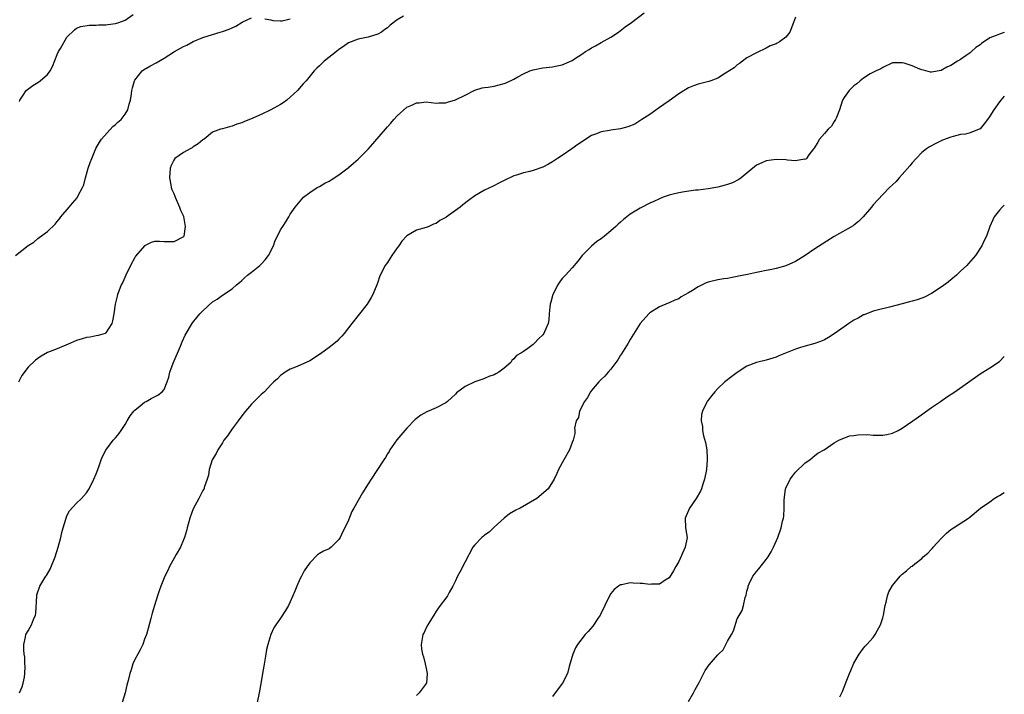
# Model space of a CAD drawing. Units: inches. Extents: x 2589000 to 2592000, y 1506000 to 1509000.
# Drawn here: x 2591797 to 2592000, y 1508481 to 1508620 of the extents above; entities that cross this region are included whole.
import ezdxf

# ---------------------------------------------------------------- set-up
doc = ezdxf.new("R2010")
doc.units = ezdxf.units.IN
doc.header["$MEASUREMENT"] = 0
doc.layers.add('LD25891506_10ft', color=141, linetype='Continuous')

msp = doc.modelspace()

# ---------------------------------------------------------------- linework, layer by layer
at = {"layer": 'LD25891506_10ft'}
for points, elevation in [([(2591796.44, 1508571), (2591799, 1508573.06), (2591800.2, 1508573.8), (2591801, 1508574.54), (2591801.3, 1508574.7), (2591803, 1508576), (2591804.55, 1508577.45), (2591805, 1508578.03), (2591805.45, 1508578.55), (2591805.74, 1508579), (2591807.48, 1508581), (2591808.17, 1508581.83), (2591809.1, 1508582.9), (2591809.18, 1508583), (2591809.35, 1508583.35), (2591810.24, 1508585), (2591810.46, 1508585.54), (2591810.84, 1508587), (2591811.4, 1508589), (2591811.81, 1508590.19), (2591812.1, 1508591), (2591812.97, 1508593.03), (2591813.68, 1508594.32), (2591814.11, 1508595), (2591816.45, 1508597.55), (2591817, 1508597.99), (2591817.51, 1508598.5), (2591818.17, 1508599), (2591819, 1508600.09), (2591819.56, 1508601), (2591819.83, 1508602.17), (2591820.06, 1508603), (2591820.28, 1508604.28), (2591820.38, 1508605), (2591820.5, 1508605.5), (2591820.93, 1508607), (2591821, 1508607.11), (2591822.5, 1508609), (2591822.78, 1508609.21), (2591824.04, 1508609.96), (2591825.35, 1508610.65), (2591827, 1508611.62), (2591829.16, 1508613), (2591831, 1508614.05), (2591831.66, 1508614.34), (2591833, 1508615.09), (2591835, 1508615.9), (2591837, 1508616.5), (2591838.53, 1508617), (2591839, 1508617.12), (2591840.4, 1508617.6), (2591841, 1508617.91), (2591841.79, 1508618.21), (2591843.05, 1508619.05), (2591845, 1508619.96)], 8520), ([(2591876.31, 1508620.31), (2591875, 1508619.53), (2591873.56, 1508618.44), (2591873, 1508617.9), (2591872.46, 1508617.54), (2591871.75, 1508617), (2591871, 1508616.58), (2591869, 1508615.98), (2591867, 1508615.54), (2591865, 1508614.77), (2591863.97, 1508614.03), (2591863, 1508613.42), (2591862.5, 1508613), (2591859.99, 1508611), (2591859.47, 1508610.52), (2591859, 1508610.06), (2591858.45, 1508609.55), (2591857.94, 1508609), (2591856.25, 1508607), (2591855.65, 1508606.35), (2591854.45, 1508605), (2591853, 1508603.62), (2591852.25, 1508603), (2591851.54, 1508602.46), (2591851, 1508602.12), (2591849, 1508601), (2591847, 1508600.06), (2591845.31, 1508599.31), (2591843.44, 1508598.56), (2591843, 1508598.35), (2591841.97, 1508598.03), (2591841, 1508597.61), (2591840.47, 1508597.53), (2591839, 1508597.1), (2591838.62, 1508597), (2591837, 1508596.4), (2591835.27, 1508595), (2591835, 1508594.81), (2591834.02, 1508593.98), (2591833, 1508593.36), (2591832.79, 1508593.21), (2591832.39, 1508593), (2591831, 1508592.24), (2591829.24, 1508591), (2591829, 1508590.66), (2591828.44, 1508589.56), (2591828.24, 1508589), (2591828.11, 1508587), (2591828.4, 1508585.6), (2591828.49, 1508585), (2591828.6, 1508584.6), (2591829, 1508583.78), (2591829.23, 1508583.23), (2591829.31, 1508583), (2591830.21, 1508581), (2591830.39, 1508580.39), (2591831, 1508579.09), (2591831.02, 1508579.02), (2591831.32, 1508577), (2591831.08, 1508575), (2591831, 1508574.87), (2591829, 1508573.83), (2591828.13, 1508573.87), (2591827, 1508573.86), (2591826.06, 1508573.94), (2591825, 1508573.92), (2591824.33, 1508573.67), (2591823, 1508573.03), (2591821.14, 1508570.86), (2591821, 1508570.63), (2591820.12, 1508569), (2591819.11, 1508567), (2591818.48, 1508565.52), (2591818.2, 1508565), (2591817.67, 1508563.67), (2591817.43, 1508563), (2591817.36, 1508562.64), (2591816.93, 1508561), (2591816.63, 1508559), (2591816.4, 1508557.6), (2591816.24, 1508557), (2591815, 1508555.1), (2591814.85, 1508555), (2591813.43, 1508554.57), (2591813, 1508554.46), (2591811.77, 1508554.23), (2591811, 1508554.12), (2591810.15, 1508553.85), (2591809, 1508553.52), (2591807.73, 1508553), (2591805, 1508551.83), (2591803, 1508551.04), (2591801.69, 1508550.31), (2591801, 1508549.86), (2591800.52, 1508549.48), (2591799, 1508548.06), (2591797.69, 1508546.31), (2591797, 1508544.97)], 8510), ([(2591797.23, 1508481), (2591797.76, 1508482.24), (2591798.02, 1508483), (2591798.25, 1508484.25), (2591798.37, 1508485), (2591798.42, 1508486.42), (2591798.37, 1508487), (2591798.33, 1508488.33), (2591798.2, 1508489), (2591798.1, 1508489.9), (2591798.11, 1508491), (2591798.48, 1508492.48), (2591798.56, 1508493), (2591799, 1508493.78), (2591799.46, 1508494.54), (2591799.71, 1508495), (2591800.14, 1508496.14), (2591800.53, 1508497), (2591800.6, 1508497.4), (2591800.78, 1508501), (2591800.81, 1508501.19), (2591801.45, 1508503), (2591802.69, 1508505), (2591802.82, 1508505.18), (2591803.53, 1508506.47), (2591804.56, 1508509), (2591805.2, 1508511), (2591805.74, 1508513), (2591805.96, 1508514.04), (2591806.23, 1508515), (2591806.77, 1508516.77), (2591806.82, 1508517), (2591807, 1508517.44), (2591807.52, 1508518.48), (2591809, 1508520.03), (2591810, 1508521), (2591811, 1508522.16), (2591811.55, 1508523), (2591812.56, 1508525), (2591813, 1508526.07), (2591813.56, 1508527.56), (2591814.06, 1508529), (2591814.32, 1508529.68), (2591815.01, 1508530.99), (2591816.55, 1508533), (2591816.76, 1508533.24), (2591817, 1508533.49), (2591817.67, 1508534.33), (2591818.16, 1508535), (2591819, 1508536.26), (2591819.4, 1508537), (2591820, 1508538), (2591820.8, 1508539), (2591821, 1508539.22), (2591822.11, 1508540.11), (2591823, 1508540.85), (2591823.29, 1508541), (2591824.37, 1508541.63), (2591825, 1508541.97), (2591825.69, 1508542.31), (2591826.62, 1508543), (2591827, 1508543.44), (2591827.66, 1508545), (2591828, 1508546), (2591828.2, 1508547), (2591828.87, 1508548.87), (2591830.37, 1508552.37), (2591830.73, 1508553.27), (2591831.35, 1508554.65), (2591832.85, 1508557.15), (2591833.75, 1508558.25), (2591834.4, 1508559), (2591835, 1508559.65), (2591837, 1508561.48), (2591837.93, 1508562.07), (2591839, 1508562.89), (2591841, 1508564.16), (2591841.93, 1508565), (2591842.5, 1508565.5), (2591843, 1508565.88), (2591843.54, 1508566.46), (2591844.17, 1508567), (2591845, 1508567.62), (2591846.74, 1508569), (2591847, 1508569.23), (2591847.85, 1508570.15), (2591848.5, 1508571), (2591849.51, 1508573), (2591849.89, 1508574.11), (2591850.36, 1508575), (2591851, 1508576.3), (2591851.47, 1508577), (2591852.04, 1508577.96), (2591852.7, 1508579), (2591853, 1508579.52), (2591853.98, 1508581), (2591855, 1508582.24), (2591855.72, 1508583), (2591857, 1508583.97), (2591858.55, 1508585), (2591859, 1508585.24), (2591860.09, 1508585.91), (2591861, 1508586.33), (2591861.38, 1508586.62), (2591863, 1508587.62), (2591864.91, 1508589.09), (2591865, 1508589.15), (2591865.98, 1508590.02), (2591867, 1508590.88), (2591869, 1508592.92), (2591869.99, 1508594.01), (2591873, 1508597.54), (2591873.71, 1508598.29), (2591874.34, 1508599), (2591875, 1508599.77), (2591877, 1508601.54), (2591878.03, 1508601.97), (2591879, 1508602.47), (2591879.52, 1508602.48), (2591881, 1508602.62), (2591883, 1508602.38), (2591883.56, 1508602.44), (2591885, 1508602.43), (2591885.39, 1508602.61), (2591887, 1508603.06), (2591889, 1508604.05), (2591890.82, 1508605), (2591891, 1508605.08), (2591892.5, 1508605.5), (2591893, 1508605.61), (2591893.7, 1508605.7), (2591895, 1508605.9), (2591897, 1508606.42), (2591897.41, 1508606.59), (2591899, 1508607.35), (2591899.81, 1508607.81), (2591901, 1508608.44), (2591902.3, 1508609), (2591903, 1508609.27), (2591905, 1508609.62), (2591907, 1508609.85), (2591907.96, 1508610.04), (2591909, 1508610.3), (2591911, 1508611.16), (2591911.5, 1508611.5), (2591913, 1508612.43), (2591913.8, 1508613), (2591914.56, 1508613.44), (2591915, 1508613.77), (2591915.83, 1508614.17), (2591917, 1508614.87), (2591919, 1508615.98), (2591920.54, 1508617), (2591921.94, 1508618.06), (2591923.24, 1508619), (2591925.86, 1508621)], 8500), ([(2591797.25, 1508602.75), (2591797.34, 1508603), (2591797.99, 1508603.99), (2591798.61, 1508605), (2591799.96, 1508606.04), (2591801, 1508606.6), (2591801.49, 1508607), (2591803, 1508608.29), (2591803.53, 1508609), (2591804.06, 1508609.94), (2591805, 1508612.37), (2591805.29, 1508613), (2591805.65, 1508613.65), (2591807, 1508615.93), (2591808.56, 1508617.44), (2591809, 1508617.8), (2591809.87, 1508618.13), (2591811.55, 1508618.45), (2591813, 1508618.42), (2591813.49, 1508618.51), (2591815, 1508618.49), (2591815.41, 1508618.59), (2591817, 1508618.78), (2591817.71, 1508619), (2591819, 1508619.49), (2591820.61, 1508620.61)], 8530), ([(2591957, 1508620.11), (2591956.62, 1508619), (2591955.86, 1508617), (2591955, 1508615.96), (2591953.74, 1508615), (2591953.24, 1508614.76), (2591953, 1508614.58), (2591951.8, 1508614.2), (2591951, 1508613.67), (2591949, 1508612.77), (2591947, 1508611.68), (2591946.11, 1508611), (2591945.46, 1508610.54), (2591945, 1508610.3), (2591944.35, 1508609.65), (2591942.57, 1508608.57), (2591941, 1508607.55), (2591939.56, 1508607), (2591939.17, 1508606.83), (2591937, 1508606.29), (2591936.03, 1508605.97), (2591935, 1508605.55), (2591933, 1508604.29), (2591931, 1508602.87), (2591929.92, 1508602.08), (2591929, 1508601.47), (2591927, 1508600.07), (2591925.37, 1508599), (2591923.91, 1508598.09), (2591922.52, 1508597.48), (2591921, 1508597.07), (2591919, 1508596.8), (2591918.74, 1508596.74), (2591917, 1508596.46), (2591916.07, 1508596.07), (2591915, 1508595.69), (2591913.87, 1508595), (2591913.35, 1508594.65), (2591912.16, 1508593.84), (2591910.97, 1508592.97), (2591909, 1508591.62), (2591908.04, 1508591), (2591907, 1508590.29), (2591906.18, 1508589.82), (2591905, 1508589.2), (2591903, 1508588.49), (2591902.31, 1508588.31), (2591901, 1508588.01), (2591899.58, 1508587.58), (2591899, 1508587.44), (2591897, 1508586.49), (2591896.05, 1508585.95), (2591894.73, 1508585.27), (2591893, 1508584.45), (2591891, 1508583.33), (2591889.65, 1508582.35), (2591888.53, 1508581.47), (2591887.96, 1508581), (2591887, 1508580.26), (2591885.08, 1508578.92), (2591885, 1508578.85), (2591883.76, 1508578.24), (2591883, 1508577.63), (2591882.51, 1508577.49), (2591881.5, 1508577), (2591881, 1508576.78), (2591879, 1508576.21), (2591877, 1508575.08), (2591875.99, 1508574.01), (2591875.31, 1508573), (2591875, 1508572.6), (2591873.92, 1508571), (2591873.53, 1508570.47), (2591873, 1508569.62), (2591872.73, 1508569.27), (2591872.55, 1508569), (2591871.48, 1508567), (2591871.35, 1508566.65), (2591871, 1508565.53), (2591870.81, 1508565), (2591870.01, 1508563), (2591869.61, 1508562.39), (2591869, 1508561.34), (2591868.79, 1508561), (2591867, 1508558.67), (2591865.65, 1508557), (2591865, 1508556.13), (2591864.06, 1508555), (2591863.6, 1508554.4), (2591863, 1508553.8), (2591862.62, 1508553.38), (2591861, 1508552.1), (2591859.2, 1508550.8), (2591857, 1508549.37), (2591855, 1508548.45), (2591854.04, 1508548.04), (2591853, 1508547.63), (2591851.91, 1508547), (2591851.38, 1508546.62), (2591851, 1508546.34), (2591850.35, 1508545.65), (2591849.61, 1508545), (2591849, 1508544.43), (2591847.65, 1508543), (2591847, 1508542.43), (2591845, 1508540.43), (2591843.79, 1508539), (2591843, 1508538.01), (2591842.29, 1508537), (2591841, 1508535.36), (2591840.09, 1508533.91), (2591839.34, 1508533), (2591839, 1508532.5), (2591838.04, 1508531), (2591837.74, 1508530.26), (2591836.93, 1508529), (2591836.28, 1508527), (2591836.17, 1508525.83), (2591835.91, 1508525), (2591835.28, 1508523.28), (2591835.23, 1508523), (2591835.14, 1508522.86), (2591835, 1508522.69), (2591834.45, 1508521.55), (2591834.16, 1508521), (2591833, 1508518.92), (2591832.34, 1508517), (2591831.77, 1508515), (2591831.62, 1508514.38), (2591831.18, 1508513), (2591831, 1508512.51), (2591830.36, 1508511), (2591829.49, 1508509.49), (2591828.14, 1508507), (2591827.79, 1508506.21), (2591827.19, 1508505), (2591826.32, 1508503), (2591825.99, 1508502.01), (2591825.63, 1508501), (2591825.03, 1508498.97), (2591824.56, 1508497.44), (2591824.3, 1508496.3), (2591823.71, 1508494.29), (2591823.39, 1508493), (2591823, 1508492.07), (2591822.6, 1508491), (2591822.1, 1508489.9), (2591821.57, 1508489), (2591821, 1508487.85), (2591820.6, 1508487), (2591820.23, 1508485.77), (2591819.93, 1508485), (2591819.58, 1508483.58), (2591819.37, 1508482.63), (2591818.98, 1508481.02), (2591818.38, 1508479)], 8490), ([(2591847.75, 1508619.75), (2591849, 1508619.51), (2591849.38, 1508619.38), (2591851, 1508619.32), (2591851.35, 1508619.35), (2591853, 1508619.74)], 8520), ([(2592000, 1508616.89), (2591999, 1508616.6), (2591998.29, 1508616.29), (2591997, 1508615.85), (2591995.3, 1508614.69), (2591995, 1508614.41), (2591994.14, 1508613.86), (2591993.26, 1508613), (2591993, 1508612.77), (2591992.17, 1508612.17), (2591991, 1508611.39), (2591990.33, 1508611), (2591989, 1508610.12), (2591988.18, 1508609.82), (2591987, 1508609.07), (2591985, 1508608.76), (2591984.79, 1508608.79), (2591983.82, 1508609), (2591983, 1508609.21), (2591982.62, 1508609.38), (2591981, 1508610.03), (2591979.41, 1508610.59), (2591979, 1508610.68), (2591977.29, 1508610.71), (2591977, 1508610.65), (2591975, 1508609.74), (2591974.58, 1508609.42), (2591973.59, 1508609), (2591972.4, 1508608.4), (2591971, 1508607.55), (2591970.3, 1508607), (2591969.63, 1508606.37), (2591969, 1508605.95), (2591968.56, 1508605.44), (2591968.06, 1508605), (2591967, 1508603.55), (2591966.71, 1508603), (2591966.08, 1508601), (2591965.42, 1508599.42), (2591965.27, 1508599), (2591965, 1508598.59), (2591964.39, 1508597.61), (2591963.74, 1508597), (2591963, 1508596.16), (2591961.94, 1508595), (2591961.62, 1508594.38), (2591960.86, 1508593.14), (2591960.74, 1508593), (2591959.75, 1508591.75), (2591959.24, 1508591), (2591959.13, 1508590.87), (2591959, 1508590.81), (2591958.83, 1508590.83), (2591957, 1508590.54), (2591955.35, 1508590.65), (2591955, 1508590.7), (2591953, 1508590.77), (2591951, 1508590.51), (2591950.11, 1508590.11), (2591949, 1508589.65), (2591945.85, 1508587), (2591945.35, 1508586.65), (2591944.02, 1508585.98), (2591943, 1508585.61), (2591942.53, 1508585.47), (2591941, 1508585.1), (2591939, 1508584.74), (2591937, 1508584.49), (2591936.45, 1508584.45), (2591934.15, 1508584.15), (2591933, 1508583.93), (2591931.58, 1508583.58), (2591931, 1508583.42), (2591929.77, 1508583), (2591929, 1508582.69), (2591927.83, 1508582.17), (2591927, 1508581.77), (2591925, 1508580.77), (2591923, 1508579.52), (2591921.57, 1508578.43), (2591921, 1508577.92), (2591920.5, 1508577.5), (2591920, 1508577), (2591919, 1508576.11), (2591917.65, 1508575), (2591917, 1508574.48), (2591916.12, 1508573.88), (2591915, 1508572.98), (2591913.06, 1508571), (2591912.16, 1508569.84), (2591911, 1508568.5), (2591909.64, 1508567), (2591909, 1508566.26), (2591908.43, 1508565.57), (2591908.09, 1508565), (2591907.03, 1508562.97), (2591906.61, 1508561.39), (2591906.5, 1508561), (2591906.4, 1508560.4), (2591906.3, 1508559), (2591906.23, 1508557.77), (2591906.06, 1508557), (2591905.34, 1508555.34), (2591905.22, 1508555), (2591905, 1508554.7), (2591904.11, 1508553.89), (2591903.3, 1508553), (2591903, 1508552.73), (2591901.87, 1508551.87), (2591901, 1508551.29), (2591900.61, 1508551), (2591899.55, 1508550.45), (2591899, 1508549.73), (2591898.58, 1508549.42), (2591898.37, 1508549), (2591897, 1508547.84), (2591895.93, 1508547), (2591895.3, 1508546.7), (2591895, 1508546.5), (2591893.9, 1508546.1), (2591893, 1508545.71), (2591892.46, 1508545.53), (2591891, 1508545), (2591889, 1508544.09), (2591887.24, 1508542.76), (2591887, 1508542.51), (2591885.38, 1508541), (2591885, 1508540.73), (2591883, 1508539.7), (2591881.12, 1508538.88), (2591879.84, 1508538.16), (2591878.72, 1508537.28), (2591877, 1508535.51), (2591874.93, 1508533.07), (2591873.49, 1508531), (2591873.32, 1508530.68), (2591873, 1508530.2), (2591872.56, 1508529.44), (2591872.25, 1508529), (2591869.62, 1508525), (2591869, 1508524.04), (2591867.84, 1508522.16), (2591866.04, 1508519), (2591865.69, 1508518.31), (2591865, 1508516.57), (2591864.23, 1508515), (2591863.79, 1508514.21), (2591863.26, 1508513), (2591863, 1508512.58), (2591861.39, 1508511), (2591861, 1508510.69), (2591859.81, 1508510.19), (2591859, 1508509.69), (2591858.6, 1508509.4), (2591857, 1508507.78), (2591856.5, 1508507), (2591855.88, 1508506.12), (2591855.27, 1508505), (2591855, 1508504.55), (2591854.34, 1508503), (2591853.95, 1508501.95), (2591853, 1508499.78), (2591852.6, 1508499), (2591852.03, 1508497.97), (2591851, 1508496.41), (2591850.02, 1508495), (2591849.63, 1508494.37), (2591848.97, 1508493.03), (2591848.34, 1508491), (2591848.09, 1508489.91), (2591847.94, 1508489), (2591847.76, 1508487.76), (2591847.52, 1508486.48), (2591847.29, 1508485), (2591847, 1508483.31), (2591846.58, 1508481), (2591846.17, 1508479)], 8480), ([(2592000, 1508603.83), (2591999.27, 1508603), (2591999, 1508602.67), (2591997.85, 1508601), (2591997, 1508599.67), (2591996.52, 1508599), (2591995.87, 1508598.13), (2591995, 1508597.12), (2591994.79, 1508597), (2591993, 1508596.26), (2591992.03, 1508596.03), (2591991, 1508595.9), (2591989.49, 1508595.49), (2591989, 1508595.4), (2591987.27, 1508594.73), (2591985.9, 1508594.1), (2591984.59, 1508593.41), (2591984.01, 1508593), (2591983, 1508592.2), (2591981.83, 1508591), (2591981, 1508590.07), (2591980.52, 1508589.48), (2591979, 1508587.67), (2591978.36, 1508587), (2591977.73, 1508586.27), (2591977, 1508585.54), (2591976.38, 1508585), (2591975, 1508583.58), (2591973, 1508581.46), (2591972.64, 1508581), (2591970.91, 1508579), (2591969.99, 1508578.01), (2591969, 1508577.28), (2591968.86, 1508577.14), (2591965, 1508574.91), (2591961, 1508572.41), (2591959, 1508571.05), (2591957, 1508569.79), (2591955, 1508568.92), (2591953, 1508568.36), (2591952.17, 1508568.17), (2591951, 1508567.94), (2591949.64, 1508567.64), (2591949, 1508567.54), (2591947.14, 1508567.14), (2591945.25, 1508566.75), (2591945, 1508566.68), (2591943.6, 1508566.4), (2591943, 1508566.32), (2591942.25, 1508566.25), (2591941, 1508566.02), (2591939, 1508565.51), (2591938.63, 1508565.37), (2591937, 1508564.56), (2591935.79, 1508563.79), (2591935, 1508563.31), (2591933.5, 1508562.5), (2591933, 1508562.14), (2591932.15, 1508561.85), (2591931, 1508561.28), (2591930.78, 1508561.22), (2591929, 1508560.47), (2591927, 1508559.2), (2591926.79, 1508559), (2591925.05, 1508557), (2591923, 1508553.73), (2591922.59, 1508553), (2591921.21, 1508550.79), (2591921, 1508550.49), (2591920.44, 1508549.56), (2591919, 1508547.66), (2591918.43, 1508547), (2591917.78, 1508546.22), (2591917, 1508545.48), (2591916.52, 1508545), (2591915, 1508543.23), (2591914.82, 1508543), (2591914.18, 1508541.82), (2591913.56, 1508541), (2591912.54, 1508539), (2591912.34, 1508537.66), (2591911.88, 1508537), (2591911.49, 1508535.49), (2591911.59, 1508535), (2591911.59, 1508534.41), (2591911.25, 1508533), (2591911, 1508532.52), (2591910.45, 1508531), (2591909.29, 1508529), (2591908.2, 1508527), (2591907.85, 1508526.15), (2591907.29, 1508525), (2591906.07, 1508523), (2591903.75, 1508521), (2591900.3, 1508519), (2591899.41, 1508518.59), (2591898.15, 1508517.85), (2591897, 1508516.94), (2591895, 1508515.11), (2591893.94, 1508514.06), (2591893, 1508513.44), (2591892.76, 1508513.24), (2591892.44, 1508513), (2591891, 1508511.49), (2591890.6, 1508511), (2591889, 1508508), (2591887.98, 1508506.02), (2591887.43, 1508505), (2591887, 1508504.04), (2591886.46, 1508503), (2591885.7, 1508501.7), (2591885.34, 1508501), (2591885, 1508500.5), (2591883.88, 1508499), (2591883.48, 1508498.52), (2591883, 1508497.86), (2591882.54, 1508497), (2591881.73, 1508495.73), (2591881.29, 1508495), (2591881, 1508494.41), (2591880.57, 1508493.43), (2591880.25, 1508493), (2591879.92, 1508491), (2591880, 1508490), (2591880.2, 1508489), (2591880.41, 1508488.41), (2591880.73, 1508487), (2591881, 1508486.03), (2591881.2, 1508485), (2591881.04, 1508483), (2591881, 1508482.94), (2591880.15, 1508481.85), (2591879.54, 1508481), (2591879, 1508480.49)], 8470), ([(2592000, 1508581.37), (2591999.58, 1508581), (2591999, 1508580.36), (2591997.92, 1508579), (2591997.62, 1508578.38), (2591997, 1508577), (2591996.32, 1508575), (2591995.86, 1508574.14), (2591995.39, 1508573), (2591994.05, 1508571), (2591992.64, 1508569.36), (2591992.29, 1508569), (2591991, 1508567.77), (2591990.16, 1508567), (2591989, 1508566), (2591988.45, 1508565.55), (2591987, 1508564.49), (2591985, 1508563.19), (2591983.55, 1508562.45), (2591983, 1508562.24), (2591982.08, 1508561.92), (2591981, 1508561.6), (2591980.51, 1508561.49), (2591979, 1508561.05), (2591976.36, 1508560.36), (2591973.8, 1508559.8), (2591973, 1508559.58), (2591971.17, 1508558.83), (2591971, 1508558.79), (2591969.89, 1508558.11), (2591969, 1508557.71), (2591967.97, 1508557), (2591967, 1508556.38), (2591965, 1508554.93), (2591963.83, 1508554.17), (2591963, 1508553.68), (2591962.52, 1508553.48), (2591961, 1508552.89), (2591959, 1508552.37), (2591958.06, 1508552.06), (2591957, 1508551.76), (2591953.61, 1508550.39), (2591953, 1508550.13), (2591951, 1508549.49), (2591949, 1508549), (2591947, 1508548.24), (2591945, 1508546.97), (2591943.9, 1508546.1), (2591942.43, 1508545), (2591941, 1508543.68), (2591940.37, 1508543), (2591939.76, 1508542.24), (2591939, 1508541.25), (2591938.83, 1508541), (2591938.7, 1508540.7), (2591937.85, 1508539), (2591937.67, 1508538.33), (2591937.58, 1508537), (2591937.83, 1508535.83), (2591937.85, 1508535), (2591938.07, 1508533.93), (2591938.51, 1508532.51), (2591938.75, 1508531), (2591938.82, 1508529.18), (2591938.84, 1508529), (2591938.66, 1508527), (2591938.3, 1508525), (2591937.95, 1508523.95), (2591937.66, 1508523), (2591937.46, 1508522.54), (2591936.56, 1508521), (2591935.19, 1508519), (2591934.31, 1508517), (2591934.39, 1508515), (2591934.67, 1508513), (2591934.29, 1508511), (2591933, 1508508.08), (2591932.35, 1508507), (2591931.9, 1508506.1), (2591931, 1508504.67), (2591930.19, 1508504.19), (2591929, 1508503.4), (2591927.38, 1508503.38), (2591927, 1508503.32), (2591925.51, 1508503.51), (2591925, 1508503.55), (2591923.58, 1508503.58), (2591923, 1508503.64), (2591921.27, 1508503.27), (2591921, 1508503.26), (2591920.59, 1508503), (2591919.69, 1508502.31), (2591919, 1508501.48), (2591918.71, 1508501), (2591917.74, 1508499), (2591916.87, 1508497.13), (2591916.8, 1508497), (2591916.33, 1508496.33), (2591915.27, 1508494.73), (2591914.35, 1508493.65), (2591913.7, 1508493), (2591912.15, 1508491), (2591911.73, 1508490.27), (2591911.14, 1508489), (2591910.43, 1508486.43), (2591910.09, 1508485), (2591909.04, 1508483), (2591907.5, 1508481), (2591907, 1508480.25)], 8460), ([(2591935, 1508479.27), (2591936.01, 1508481), (2591936.32, 1508481.68), (2591937.16, 1508483.16), (2591938.41, 1508485.59), (2591939.24, 1508486.76), (2591941, 1508488.82), (2591941.16, 1508489), (2591942.1, 1508489.9), (2591943, 1508491.63), (2591943.83, 1508493), (2591944.25, 1508493.75), (2591945, 1508496.25), (2591946, 1508498), (2591946.29, 1508499), (2591946.64, 1508500.64), (2591946.85, 1508501.15), (2591947, 1508501.94), (2591947.23, 1508502.77), (2591947.24, 1508503), (2591947.45, 1508503.45), (2591948.22, 1508505), (2591948.58, 1508505.42), (2591949, 1508506.01), (2591949.46, 1508506.54), (2591951, 1508508.48), (2591951.36, 1508509), (2591951.98, 1508510.02), (2591952.48, 1508511), (2591953.34, 1508513), (2591954.06, 1508515), (2591954.35, 1508516.35), (2591954.54, 1508517), (2591954.62, 1508517.38), (2591954.69, 1508519), (2591954.7, 1508520.7), (2591954.73, 1508521.27), (2591954.95, 1508523), (2591955, 1508523.15), (2591955.91, 1508525), (2591956.36, 1508525.64), (2591957, 1508526.42), (2591959, 1508528.33), (2591959.95, 1508529), (2591960.52, 1508529.48), (2591961, 1508529.84), (2591961.64, 1508530.36), (2591962.91, 1508531), (2591965, 1508532.5), (2591965.9, 1508533), (2591968.12, 1508533.88), (2591969, 1508533.98), (2591969.85, 1508534.15), (2591971.82, 1508534.18), (2591973, 1508534.07), (2591975, 1508534.02), (2591975.83, 1508534.17), (2591977, 1508534.44), (2591978.16, 1508535), (2591979, 1508535.49), (2591981.18, 1508537), (2591983, 1508538.32), (2591985, 1508539.74), (2591986.87, 1508541), (2591988.12, 1508541.88), (2591989.81, 1508543), (2591995, 1508546.65), (2591997, 1508547.91), (2591999, 1508549.23), (2592000, 1508550.21)], 8450), ([(2591966.17, 1508480.17), (2591966.71, 1508481.29), (2591967, 1508482.16), (2591967.24, 1508482.76), (2591967.6, 1508483.6), (2591968.15, 1508485), (2591968.37, 1508485.63), (2591969, 1508487.11), (2591970.1, 1508489), (2591971, 1508490.22), (2591971.38, 1508490.62), (2591971.69, 1508491), (2591973, 1508492.4), (2591973.4, 1508493), (2591973.81, 1508493.81), (2591974.53, 1508495), (2591975, 1508496.46), (2591975.13, 1508497), (2591975.45, 1508499), (2591975.66, 1508499.66), (2591975.94, 1508501), (2591976.21, 1508501.79), (2591977, 1508503.13), (2591978.54, 1508505), (2591979, 1508505.44), (2591979.87, 1508506.13), (2591980.82, 1508507), (2591981, 1508507.12), (2591981.6, 1508507.6), (2591983, 1508508.69), (2591983.3, 1508509), (2591984.23, 1508509.77), (2591985, 1508510.62), (2591985.21, 1508510.79), (2591985.37, 1508511), (2591987, 1508512.8), (2591987.22, 1508513), (2591988.09, 1508513.91), (2591989, 1508514.66), (2591989.2, 1508514.8), (2591989.55, 1508515), (2591992.64, 1508517), (2591993, 1508517.26), (2591995.07, 1508519), (2591997, 1508520.32), (2591997.9, 1508521), (2591998.57, 1508521.43), (2591999, 1508521.63), (2592000, 1508522.28)], 8440)]:
    msp.add_lwpolyline(points, dxfattribs=dict(at, elevation=elevation))

doc.saveas('drawing.dxf')
